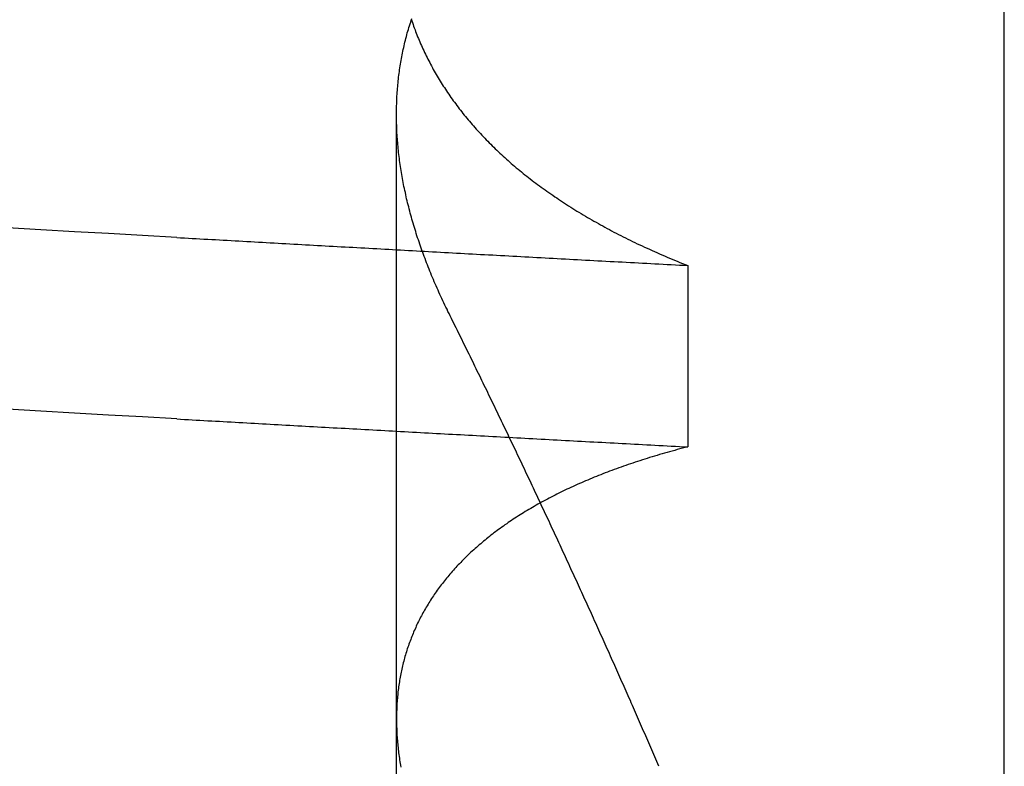
# Model space of a CAD drawing. Extents: x 482 to 1372, y 180 to 1390.
# Drawn here: x 733 to 733, y 1320 to 1320 of the extents above; entities that cross this region are included whole.
import ezdxf

# ---------------------------------------------------------------- set-up
doc = ezdxf.new("R2010")
doc.units = 0
doc.header["$LTSCALE"] = 4
doc.linetypes.add('HIDDEN', pattern=[9.525, 6.35, -3.175])
for name, color, linetype in [('AM_3', 2, 'HIDDEN'), ('OBRYS', 7, 'CONTINUOUS'), ('SKRYTÁ__ISO_', 2, 'HIDDEN'), ('VIDITELNÁ__ISO_', 7, 'CONTINUOUS')]:
    doc.layers.add(name, color=color, linetype=linetype)

# ---------------------------------------------------------------- blocks, each defined once
blk = doc.blocks.new('A$C4B7440DB')
at = {"layer": 'SKRYTÁ__ISO_'}
for p, q in [((0.8751, 19.80296), (1.80738, 19.80296)), ((1.69922, 19.59453), (1.56946, 19.59453))]:
    blk.add_line(p, q, dxfattribs=at)
for points in [[(1.58949, 19.9602, 0), (1.59088, 19.9847, 0), (1.59226, 20.009, 0), (1.59364, 20.0333, 0), (1.59503, 20.0574, 0), (1.59641, 20.0814, 0)], [(1.71925, 19.9602, 0), (1.72064, 19.9847, 0), (1.72202, 20.009, 0), (1.7234, 20.0333, 0), (1.72479, 20.0574, 0), (1.72617, 20.0814, 0)], [(1.58949, 19.9602, 0), (1.58934, 19.9575, 0), (1.58918, 19.9547, 0), (1.58902, 19.9519, 0), (1.58887, 19.9491, 0), (1.58871, 19.9463, 0), (1.58855, 19.9436, 0), (1.5884, 19.9408, 0), (1.58824, 19.938, 0), (1.58809, 19.9352, 0), (1.58793, 19.9324, 0), (1.58777, 19.9296, 0), (1.58762, 19.9269, 0), (1.58746, 19.9241, 0), (1.5873, 19.9213, 0), (1.58715, 19.9185, 0), (1.58699, 19.9157, 0), (1.58683, 19.9129, 0), (1.58668, 19.9101, 0), (1.58652, 19.9073, 0), (1.58636, 19.9045, 0), (1.58621, 19.9017, 0), (1.58605, 19.8989, 0), (1.5859, 19.8961, 0), (1.58574, 19.8933, 0), (1.58558, 19.8905, 0), (1.58543, 19.8877, 0), (1.58527, 19.8849, 0), (1.58511, 19.8821, 0), (1.58496, 19.8793, 0), (1.5848, 19.8764, 0), (1.58464, 19.8736, 0), (1.58449, 19.8708, 0), (1.58433, 19.868, 0), (1.58417, 19.8652, 0), (1.58402, 19.8624, 0), (1.58386, 19.8595, 0), (1.5837, 19.8567, 0), (1.58355, 19.8539, 0), (1.58339, 19.8511, 0), (1.58323, 19.8482, 0), (1.58308, 19.8454, 0), (1.58292, 19.8426, 0), (1.58277, 19.8398, 0), (1.58261, 19.8369, 0), (1.58245, 19.8341, 0), (1.5823, 19.8313, 0), (1.58214, 19.8284, 0), (1.58198, 19.8256, 0), (1.58183, 19.8228, 0), (1.58167, 19.8199, 0), (1.58151, 19.8171, 0), (1.58136, 19.8142, 0), (1.5812, 19.8114, 0), (1.58104, 19.8085, 0), (1.58089, 19.8057, 0), (1.58073, 19.8029, 0), (1.58057, 19.8, 0), (1.58042, 19.7972, 0), (1.58026, 19.7943, 0), (1.5801, 19.7915, 0), (1.57995, 19.7886, 0), (1.57979, 19.7857, 0), (1.57963, 19.7829, 0), (1.57948, 19.78, 0), (1.57932, 19.7772, 0), (1.57917, 19.7743, 0), (1.57901, 19.7715, 0), (1.57885, 19.7686, 0), (1.5787, 19.7657, 0), (1.57854, 19.7629, 0), (1.57838, 19.76, 0), (1.57823, 19.7571, 0), (1.57807, 19.7543, 0), (1.57791, 19.7514, 0), (1.57776, 19.7485, 0), (1.5776, 19.7456, 0), (1.57744, 19.7428, 0), (1.57729, 19.7399, 0), (1.57713, 19.737, 0), (1.57697, 19.7341, 0), (1.57682, 19.7313, 0), (1.57666, 19.7284, 0), (1.5765, 19.7255, 0), (1.57635, 19.7226, 0), (1.57619, 19.7197, 0), (1.57603, 19.7168, 0), (1.57588, 19.714, 0), (1.57572, 19.7111, 0), (1.57557, 19.7082, 0), (1.57541, 19.7053, 0), (1.57525, 19.7024, 0), (1.5751, 19.6995, 0), (1.57494, 19.6966, 0), (1.57478, 19.6937, 0), (1.57463, 19.6908, 0), (1.57447, 19.6879, 0), (1.57431, 19.685, 0), (1.57416, 19.6821, 0), (1.574, 19.6792, 0), (1.57384, 19.6763, 0), (1.57369, 19.6734, 0), (1.57353, 19.6705, 0), (1.57337, 19.6676, 0), (1.57322, 19.6647, 0), (1.57306, 19.6618, 0), (1.5729, 19.6589, 0), (1.57275, 19.656, 0), (1.57259, 19.6531, 0), (1.57244, 19.6501, 0), (1.57228, 19.6472, 0), (1.57212, 19.6443, 0), (1.57197, 19.6414, 0), (1.57181, 19.6385, 0), (1.57165, 19.6355, 0), (1.5715, 19.6326, 0), (1.57134, 19.6297, 0), (1.57118, 19.6268, 0), (1.57103, 19.6239, 0), (1.57087, 19.6209, 0), (1.57071, 19.618, 0), (1.57056, 19.6151, 0), (1.5704, 19.6121, 0), (1.57025, 19.6092, 0), (1.57009, 19.6063, 0), (1.56993, 19.6033, 0), (1.56978, 19.6004, 0), (1.56962, 19.5975, 0), (1.56946, 19.5945, 0)], [(1.71925, 19.9602, 0), (1.7191, 19.9575, 0), (1.71894, 19.9547, 0), (1.71878, 19.9519, 0), (1.71863, 19.9491, 0), (1.71847, 19.9463, 0), (1.71831, 19.9436, 0), (1.71816, 19.9408, 0), (1.718, 19.938, 0), (1.71784, 19.9352, 0), (1.71769, 19.9324, 0), (1.71753, 19.9296, 0), (1.71738, 19.9269, 0), (1.71722, 19.9241, 0), (1.71706, 19.9213, 0), (1.71691, 19.9185, 0), (1.71675, 19.9157, 0), (1.71659, 19.9129, 0), (1.71644, 19.9101, 0), (1.71628, 19.9073, 0), (1.71612, 19.9045, 0), (1.71597, 19.9017, 0), (1.71581, 19.8989, 0), (1.71565, 19.8961, 0), (1.7155, 19.8933, 0), (1.71534, 19.8905, 0), (1.71519, 19.8877, 0), (1.71503, 19.8849, 0), (1.71487, 19.8821, 0), (1.71472, 19.8793, 0), (1.71456, 19.8764, 0), (1.7144, 19.8736, 0), (1.71425, 19.8708, 0), (1.71409, 19.868, 0), (1.71393, 19.8652, 0), (1.71378, 19.8624, 0), (1.71362, 19.8595, 0), (1.71346, 19.8567, 0), (1.71331, 19.8539, 0), (1.71315, 19.8511, 0), (1.71299, 19.8482, 0), (1.71284, 19.8454, 0), (1.71268, 19.8426, 0), (1.71252, 19.8398, 0), (1.71237, 19.8369, 0), (1.71221, 19.8341, 0), (1.71206, 19.8313, 0), (1.7119, 19.8284, 0), (1.71174, 19.8256, 0), (1.71159, 19.8228, 0), (1.71143, 19.8199, 0), (1.71127, 19.8171, 0), (1.71112, 19.8142, 0), (1.71096, 19.8114, 0), (1.7108, 19.8085, 0), (1.71065, 19.8057, 0), (1.71049, 19.8029, 0), (1.71033, 19.8, 0), (1.71018, 19.7972, 0), (1.71002, 19.7943, 0), (1.70986, 19.7915, 0), (1.70971, 19.7886, 0), (1.70955, 19.7857, 0), (1.70939, 19.7829, 0), (1.70924, 19.78, 0), (1.70908, 19.7772, 0), (1.70892, 19.7743, 0), (1.70877, 19.7715, 0), (1.70861, 19.7686, 0), (1.70846, 19.7657, 0), (1.7083, 19.7629, 0), (1.70814, 19.76, 0), (1.70799, 19.7571, 0), (1.70783, 19.7543, 0), (1.70767, 19.7514, 0), (1.70752, 19.7485, 0), (1.70736, 19.7456, 0), (1.7072, 19.7428, 0), (1.70705, 19.7399, 0), (1.70689, 19.737, 0), (1.70673, 19.7341, 0), (1.70658, 19.7313, 0), (1.70642, 19.7284, 0), (1.70626, 19.7255, 0), (1.70611, 19.7226, 0), (1.70595, 19.7197, 0), (1.70579, 19.7168, 0), (1.70564, 19.714, 0), (1.70548, 19.7111, 0), (1.70532, 19.7082, 0), (1.70517, 19.7053, 0), (1.70501, 19.7024, 0), (1.70486, 19.6995, 0), (1.7047, 19.6966, 0), (1.70454, 19.6937, 0), (1.70439, 19.6908, 0), (1.70423, 19.6879, 0), (1.70407, 19.685, 0), (1.70392, 19.6821, 0), (1.70376, 19.6792, 0), (1.7036, 19.6763, 0), (1.70345, 19.6734, 0), (1.70329, 19.6705, 0), (1.70313, 19.6676, 0), (1.70298, 19.6647, 0), (1.70282, 19.6618, 0), (1.70266, 19.6589, 0), (1.70251, 19.656, 0), (1.70235, 19.6531, 0), (1.70219, 19.6501, 0), (1.70204, 19.6472, 0), (1.70188, 19.6443, 0), (1.70173, 19.6414, 0), (1.70157, 19.6385, 0), (1.70141, 19.6355, 0), (1.70126, 19.6326, 0), (1.7011, 19.6297, 0), (1.70094, 19.6268, 0), (1.70079, 19.6239, 0), (1.70063, 19.6209, 0), (1.70047, 19.618, 0), (1.70032, 19.6151, 0), (1.70016, 19.6121, 0), (1.7, 19.6092, 0), (1.69985, 19.6063, 0), (1.69969, 19.6033, 0), (1.69954, 19.6004, 0), (1.69938, 19.5975, 0), (1.69922, 19.5945, 0)], [(1.56946, 19.5945, 0), (1.56898, 19.5964, 0), (1.5685, 19.5983, 0), (1.56801, 19.6001, 0), (1.56751, 19.602, 0), (1.56702, 19.6038, 0), (1.56652, 19.6056, 0), (1.56601, 19.6075, 0), (1.5655, 19.6093, 0), (1.56499, 19.6111, 0), (1.56447, 19.6129, 0), (1.56395, 19.6147, 0), (1.56342, 19.6165, 0), (1.56289, 19.6182, 0), (1.56236, 19.62, 0), (1.56182, 19.6218, 0), (1.56128, 19.6235, 0), (1.56073, 19.6253, 0), (1.56018, 19.627, 0), (1.55963, 19.6287, 0), (1.55907, 19.6304, 0), (1.55851, 19.6321, 0), (1.55794, 19.6338, 0), (1.55737, 19.6355, 0), (1.5568, 19.6372, 0), (1.55622, 19.6389, 0), (1.55564, 19.6406, 0), (1.55506, 19.6422, 0), (1.55447, 19.6439, 0), (1.55387, 19.6455, 0), (1.55328, 19.6471, 0), (1.55267, 19.6488, 0), (1.55207, 19.6504, 0), (1.55146, 19.652, 0), (1.55085, 19.6536, 0), (1.55023, 19.6552, 0), (1.54961, 19.6568, 0), (1.54898, 19.6583, 0), (1.54836, 19.6599, 0), (1.54772, 19.6615, 0), (1.54709, 19.663, 0), (1.54645, 19.6646, 0), (1.5458, 19.6661, 0), (1.54515, 19.6676, 0), (1.5445, 19.6691, 0), (1.54385, 19.6706, 0), (1.54319, 19.6721, 0), (1.54252, 19.6736, 0), (1.54186, 19.6751, 0), (1.54118, 19.6766, 0), (1.54051, 19.6781, 0), (1.53983, 19.6795, 0), (1.53915, 19.681, 0), (1.53846, 19.6824, 0), (1.53777, 19.6839, 0), (1.53708, 19.6853, 0), (1.53638, 19.6867, 0), (1.53568, 19.6881, 0), (1.53497, 19.6895, 0), (1.53426, 19.6909, 0), (1.53355, 19.6923, 0), (1.53283, 19.6937, 0), (1.53211, 19.695, 0), (1.53139, 19.6964, 0), (1.53066, 19.6977, 0), (1.52993, 19.6991, 0), (1.52919, 19.7004, 0), (1.52845, 19.7017, 0), (1.52771, 19.703, 0), (1.52696, 19.7044, 0), (1.52621, 19.7057, 0), (1.52546, 19.7069, 0), (1.5247, 19.7082, 0), (1.52394, 19.7095, 0), (1.52317, 19.7108, 0), (1.5224, 19.712, 0), (1.52163, 19.7133, 0), (1.52085, 19.7145, 0), (1.52007, 19.7157, 0), (1.51929, 19.717, 0), (1.5185, 19.7182, 0), (1.51771, 19.7194, 0), (1.51691, 19.7206, 0), (1.51611, 19.7218, 0), (1.51531, 19.723, 0), (1.51451, 19.7241, 0), (1.5137, 19.7253, 0), (1.51288, 19.7264, 0), (1.51206, 19.7276, 0), (1.51124, 19.7287, 0), (1.51042, 19.7299, 0), (1.50959, 19.731, 0), (1.50876, 19.7321, 0), (1.50792, 19.7332, 0), (1.50709, 19.7343, 0), (1.50624, 19.7354, 0), (1.5054, 19.7364, 0), (1.50455, 19.7375, 0), (1.5037, 19.7386, 0), (1.50284, 19.7396, 0), (1.50198, 19.7407, 0), (1.50112, 19.7417, 0), (1.50026, 19.7427, 0), (1.49939, 19.7437, 0), (1.49851, 19.7447, 0), (1.49764, 19.7457, 0), (1.49676, 19.7467, 0), (1.49588, 19.7477, 0), (1.49499, 19.7487, 0), (1.4941, 19.7497, 0), (1.49321, 19.7506, 0), (1.49232, 19.7516, 0), (1.49142, 19.7525, 0), (1.49051, 19.7534, 0), (1.48961, 19.7543, 0), (1.4887, 19.7552, 0), (1.48779, 19.7561, 0), (1.48687, 19.757, 0), (1.48595, 19.7579, 0), (1.48503, 19.7588, 0), (1.48411, 19.7597, 0), (1.48318, 19.7605, 0), (1.48225, 19.7614, 0), (1.48131, 19.7622, 0), (1.48037, 19.763, 0), (1.47943, 19.7639, 0), (1.47849, 19.7647, 0), (1.47754, 19.7655, 0), (1.47659, 19.7663, 0), (1.47563, 19.7671, 0), (1.47468, 19.7679, 0), (1.47372, 19.7686, 0), (1.47275, 19.7694, 0), (1.47179, 19.7701, 0), (1.47082, 19.7709, 0), (1.46984, 19.7716, 0), (1.46887, 19.7724, 0), (1.46789, 19.7731, 0), (1.4669, 19.7738, 0), (1.46592, 19.7745, 0), (1.46493, 19.7752, 0), (1.46394, 19.7759, 0), (1.46294, 19.7765, 0), (1.46194, 19.7772, 0), (1.46094, 19.7779, 0), (1.45994, 19.7785, 0), (1.45893, 19.7792, 0), (1.45792, 19.7798, 0), (1.45691, 19.7804, 0), (1.45589, 19.781, 0), (1.45487, 19.7816, 0), (1.45385, 19.7822, 0), (1.45282, 19.7828, 0), (1.45179, 19.7834, 0), (1.45076, 19.784, 0), (1.44972, 19.7846, 0), (1.44868, 19.7851, 0), (1.44764, 19.7857, 0), (1.4466, 19.7862, 0), (1.44555, 19.7867, 0), (1.4445, 19.7872, 0), (1.44345, 19.7878, 0), (1.44239, 19.7883, 0), (1.44133, 19.7888, 0), (1.44027, 19.7892, 0), (1.43921, 19.7897, 0), (1.43814, 19.7902, 0), (1.43707, 19.7907, 0), (1.436, 19.7911, 0), (1.43492, 19.7915, 0), (1.43384, 19.792, 0), (1.43276, 19.7924, 0), (1.43168, 19.7928, 0), (1.43059, 19.7932, 0), (1.4295, 19.7936, 0), (1.42841, 19.794, 0), (1.42732, 19.7944, 0), (1.42622, 19.7948, 0), (1.42512, 19.7952, 0), (1.42402, 19.7955, 0), (1.42291, 19.7959, 0), (1.4218, 19.7962, 0), (1.42069, 19.7965, 0), (1.41958, 19.7969, 0), (1.41846, 19.7972, 0), (1.41734, 19.7975, 0), (1.41622, 19.7978, 0), (1.4151, 19.7981, 0), (1.41397, 19.7984, 0), (1.41284, 19.7986, 0), (1.41171, 19.7989, 0), (1.41058, 19.7991, 0), (1.40944, 19.7994, 0), (1.4083, 19.7996, 0), (1.40716, 19.7999, 0), (1.40601, 19.8001, 0), (1.40486, 19.8003, 0), (1.40371, 19.8005, 0), (1.40256, 19.8007, 0), (1.4014, 19.8009, 0), (1.40025, 19.8011, 0), (1.39909, 19.8013, 0), (1.39792, 19.8014, 0), (1.39676, 19.8016, 0), (1.39559, 19.8017, 0), (1.39442, 19.8019, 0), (1.39324, 19.802, 0), (1.39207, 19.8021, 0), (1.39089, 19.8022, 0), (1.38971, 19.8023, 0), (1.38853, 19.8024, 0), (1.38734, 19.8025, 0), (1.38615, 19.8026, 0), (1.38496, 19.8027, 0), (1.38377, 19.8027, 0), (1.38257, 19.8028, 0), (1.38137, 19.8028, 0), (1.38017, 19.8029, 0), (1.37897, 19.8029, 0), (1.37776, 19.8029, 0), (1.37656, 19.803, 0), (1.37535, 19.803, 0), (1.37413, 19.803, 0), (1.37292, 19.8029, 0), (1.3717, 19.8029, 0), (1.37048, 19.8029, 0), (1.36926, 19.8029, 0), (1.36803, 19.8028, 0), (1.3668, 19.8028, 0), (1.36557, 19.8027, 0), (1.36434, 19.8027, 0), (1.36311, 19.8026, 0), (1.36187, 19.8025, 0), (1.36063, 19.8024, 0), (1.35939, 19.8023, 0), (1.35815, 19.8022, 0), (1.3569, 19.8021, 0), (1.35565, 19.802, 0), (1.3544, 19.8018, 0), (1.35315, 19.8017, 0), (1.35189, 19.8015, 0), (1.35064, 19.8014, 0), (1.34938, 19.8012, 0), (1.34811, 19.8011, 0), (1.34685, 19.8009, 0), (1.34558, 19.8007, 0), (1.34431, 19.8005, 0), (1.34304, 19.8003, 0), (1.34177, 19.8001, 0), (1.3405, 19.7999, 0)], [(1.66485, 19.7653, 0), (1.66638, 19.7661, 0), (1.6679, 19.7668, 0), (1.66942, 19.7676, 0), (1.67095, 19.7683, 0), (1.67247, 19.769, 0), (1.67399, 19.7698, 0), (1.67551, 19.7705, 0), (1.67703, 19.7712, 0), (1.67854, 19.7719, 0), (1.68006, 19.7726, 0), (1.68158, 19.7732, 0), (1.68309, 19.7739, 0), (1.6846, 19.7746, 0), (1.68611, 19.7752, 0), (1.68762, 19.7759, 0), (1.68913, 19.7765, 0), (1.69064, 19.7772, 0), (1.69215, 19.7778, 0), (1.69365, 19.7784, 0), (1.69515, 19.779, 0), (1.69666, 19.7796, 0), (1.69816, 19.7802, 0), (1.69966, 19.7808, 0), (1.70116, 19.7814, 0), (1.70265, 19.782, 0), (1.70415, 19.7825, 0), (1.70565, 19.7831, 0), (1.70714, 19.7836, 0), (1.70863, 19.7842, 0), (1.71012, 19.7847, 0), (1.71161, 19.7853, 0), (1.7131, 19.7858, 0), (1.71459, 19.7863, 0), (1.71607, 19.7868, 0), (1.71756, 19.7873, 0), (1.71904, 19.7878, 0), (1.72052, 19.7883, 0), (1.722, 19.7888, 0), (1.72348, 19.7892, 0), (1.72496, 19.7897, 0), (1.72644, 19.7901, 0), (1.72791, 19.7906, 0), (1.72938, 19.791, 0), (1.73086, 19.7914, 0), (1.73233, 19.7919, 0), (1.7338, 19.7923, 0), (1.73526, 19.7927, 0), (1.73673, 19.7931, 0), (1.73819, 19.7935, 0), (1.73966, 19.7939, 0), (1.74112, 19.7942, 0), (1.74258, 19.7946, 0), (1.74404, 19.795, 0), (1.7455, 19.7953, 0), (1.74695, 19.7957, 0), (1.74841, 19.796, 0), (1.74986, 19.7963, 0), (1.75131, 19.7966, 0), (1.75276, 19.797, 0), (1.75421, 19.7973, 0), (1.75565, 19.7976, 0), (1.7571, 19.7979, 0), (1.75854, 19.7981, 0), (1.75999, 19.7984, 0), (1.76143, 19.7987, 0), (1.76287, 19.7989, 0), (1.7643, 19.7992, 0), (1.76574, 19.7994, 0), (1.76717, 19.7997, 0), (1.76861, 19.7999, 0), (1.77004, 19.8001, 0), (1.77147, 19.8003, 0), (1.77289, 19.8005, 0), (1.77432, 19.8007, 0), (1.77574, 19.8009, 0), (1.77717, 19.8011, 0), (1.77859, 19.8012, 0), (1.78001, 19.8014, 0), (1.78143, 19.8016, 0), (1.78284, 19.8017, 0), (1.78425, 19.8018, 0), (1.78567, 19.802, 0), (1.78708, 19.8021, 0), (1.78849, 19.8022, 0), (1.78989, 19.8023, 0), (1.7913, 19.8024, 0), (1.7927, 19.8025, 0), (1.7941, 19.8026, 0), (1.7955, 19.8027, 0), (1.7969, 19.8027, 0), (1.79829, 19.8028, 0), (1.79969, 19.8028, 0), (1.80108, 19.8029, 0), (1.80247, 19.8029, 0), (1.80386, 19.8029, 0), (1.80524, 19.803, 0), (1.80663, 19.803, 0), (1.80801, 19.803, 0), (1.80939, 19.803, 0), (1.81077, 19.8029, 0), (1.81214, 19.8029, 0), (1.81352, 19.8029, 0), (1.81489, 19.8028, 0), (1.81626, 19.8028, 0), (1.81763, 19.8027, 0), (1.819, 19.8027, 0), (1.82036, 19.8026, 0), (1.82172, 19.8025, 0), (1.82308, 19.8024, 0), (1.82444, 19.8023, 0), (1.8258, 19.8022, 0), (1.82715, 19.8021, 0), (1.82851, 19.802, 0), (1.82986, 19.8018, 0), (1.83121, 19.8017, 0), (1.83255, 19.8016, 0), (1.8339, 19.8014, 0), (1.83524, 19.8012, 0), (1.83658, 19.8011, 0), (1.83792, 19.8009, 0), (1.83925, 19.8007, 0), (1.84059, 19.8005, 0), (1.84192, 19.8003, 0), (1.84325, 19.8001, 0), (1.84458, 19.7999, 0), (1.8459, 19.7996, 0), (1.84723, 19.7994, 0), (1.84855, 19.7991, 0), (1.84987, 19.7989, 0), (1.85118, 19.7986, 0), (1.8525, 19.7983, 0), (1.85381, 19.7981, 0), (1.85512, 19.7978, 0), (1.85643, 19.7975, 0), (1.85774, 19.7972, 0), (1.85904, 19.7969, 0), (1.86034, 19.7965, 0), (1.86164, 19.7962, 0), (1.86294, 19.7959, 0), (1.86424, 19.7955, 0), (1.86553, 19.7952, 0), (1.86682, 19.7948, 0), (1.86811, 19.7944, 0), (1.86939, 19.794, 0), (1.87068, 19.7936, 0), (1.87196, 19.7932, 0), (1.87324, 19.7928, 0), (1.87452, 19.7924, 0), (1.87579, 19.792, 0)], [(1.87548, 19.7924, 0), (1.87421, 19.792, 0), (1.87293, 19.7916, 0), (1.87166, 19.7911, 0), (1.8704, 19.7907, 0), (1.86913, 19.7902, 0), (1.86787, 19.7897, 0), (1.86661, 19.7893, 0), (1.86535, 19.7888, 0), (1.86409, 19.7883, 0), (1.86284, 19.7878, 0), (1.86158, 19.7873, 0), (1.86034, 19.7867, 0), (1.85909, 19.7862, 0), (1.85784, 19.7857, 0), (1.8566, 19.7851, 0), (1.85536, 19.7846, 0), (1.85413, 19.784, 0), (1.85289, 19.7834, 0), (1.85166, 19.7829, 0), (1.85043, 19.7823, 0), (1.8492, 19.7817, 0), (1.84798, 19.7811, 0), (1.84676, 19.7805, 0), (1.84554, 19.7798, 0), (1.84432, 19.7792, 0), (1.84311, 19.7786, 0), (1.8419, 19.7779, 0), (1.84069, 19.7773, 0), (1.83949, 19.7766, 0), (1.83828, 19.7759, 0), (1.83708, 19.7752, 0), (1.83588, 19.7745, 0), (1.83469, 19.7738, 0), (1.8335, 19.7731, 0), (1.83231, 19.7724, 0), (1.83112, 19.7717, 0), (1.82994, 19.771, 0), (1.82875, 19.7702, 0), (1.82758, 19.7695, 0), (1.8264, 19.7687, 0), (1.82523, 19.7679, 0), (1.82406, 19.7672, 0), (1.82289, 19.7664, 0), (1.82172, 19.7656, 0), (1.82056, 19.7648, 0), (1.8194, 19.764, 0), (1.81824, 19.7631, 0), (1.81709, 19.7623, 0), (1.81594, 19.7615, 0), (1.81479, 19.7606, 0), (1.81364, 19.7598, 0), (1.8125, 19.7589, 0), (1.81136, 19.758, 0), (1.81022, 19.7572, 0), (1.80909, 19.7563, 0), (1.80795, 19.7554, 0), (1.80683, 19.7545, 0), (1.8057, 19.7535, 0), (1.80458, 19.7526, 0), (1.80346, 19.7517, 0), (1.80234, 19.7507, 0), (1.80122, 19.7498, 0), (1.80011, 19.7488, 0), (1.799, 19.7479, 0), (1.7979, 19.7469, 0), (1.79679, 19.7459, 0), (1.79569, 19.7449, 0), (1.7946, 19.7439, 0), (1.7935, 19.7429, 0), (1.79241, 19.7419, 0), (1.79132, 19.7408, 0), (1.79023, 19.7398, 0), (1.78915, 19.7387, 0), (1.78807, 19.7377, 0), (1.787, 19.7366, 0), (1.78592, 19.7355, 0), (1.78485, 19.7345, 0), (1.78378, 19.7334, 0), (1.78272, 19.7323, 0), (1.78166, 19.7312, 0), (1.7806, 19.73, 0), (1.77954, 19.7289, 0), (1.77849, 19.7278, 0), (1.77744, 19.7266, 0), (1.77639, 19.7255, 0), (1.77535, 19.7243, 0), (1.77431, 19.7231, 0), (1.77327, 19.722, 0), (1.77224, 19.7208, 0), (1.77121, 19.7196, 0), (1.77019, 19.7184, 0), (1.76916, 19.7172, 0), (1.76814, 19.7159, 0), (1.76713, 19.7147, 0), (1.76611, 19.7135, 0), (1.7651, 19.7122, 0), (1.7641, 19.711, 0), (1.76309, 19.7097, 0), (1.76209, 19.7084, 0), (1.7611, 19.7072, 0), (1.7601, 19.7059, 0), (1.75911, 19.7046, 0), (1.75813, 19.7033, 0), (1.75714, 19.702, 0), (1.75616, 19.7006, 0), (1.75519, 19.6993, 0), (1.75421, 19.698, 0), (1.75324, 19.6966, 0), (1.75228, 19.6953, 0), (1.75131, 19.6939, 0), (1.75035, 19.6925, 0), (1.7494, 19.6911, 0), (1.74844, 19.6897, 0), (1.74749, 19.6883, 0), (1.74655, 19.6869, 0), (1.7456, 19.6855, 0), (1.74467, 19.6841, 0), (1.74373, 19.6826, 0), (1.7428, 19.6812, 0), (1.74187, 19.6798, 0), (1.74094, 19.6783, 0), (1.74002, 19.6768, 0), (1.7391, 19.6754, 0), (1.73819, 19.6739, 0), (1.73728, 19.6724, 0), (1.73637, 19.6709, 0), (1.73546, 19.6694, 0), (1.73456, 19.6678, 0), (1.73366, 19.6663, 0), (1.73277, 19.6648, 0), (1.73188, 19.6632, 0), (1.73099, 19.6617, 0), (1.73011, 19.6601, 0), (1.72923, 19.6585, 0), (1.72835, 19.657, 0), (1.72748, 19.6554, 0), (1.72661, 19.6538, 0), (1.72575, 19.6522, 0), (1.72488, 19.6506, 0), (1.72403, 19.649, 0), (1.72317, 19.6473, 0), (1.72232, 19.6457, 0), (1.72147, 19.644, 0), (1.72063, 19.6424, 0), (1.71979, 19.6407, 0), (1.71895, 19.639, 0), (1.71812, 19.6374, 0), (1.71729, 19.6357, 0), (1.71646, 19.634, 0), (1.71564, 19.6323, 0), (1.71482, 19.6306, 0), (1.71401, 19.6288, 0), (1.71319, 19.6271, 0), (1.71239, 19.6254, 0), (1.71158, 19.6236, 0), (1.71078, 19.6219, 0), (1.70999, 19.6201, 0), (1.70919, 19.6183, 0), (1.7084, 19.6166, 0), (1.70762, 19.6148, 0), (1.70684, 19.613, 0), (1.70606, 19.6112, 0), (1.70528, 19.6093, 0), (1.70451, 19.6075, 0), (1.70375, 19.6057, 0), (1.70298, 19.6039, 0), (1.70222, 19.602, 0), (1.70147, 19.6002, 0), (1.70072, 19.5983, 0), (1.69997, 19.5964, 0), (1.69922, 19.5945, 0)], [(1.34118, 19.6152, 0), (1.34285, 19.6159, 0), (1.34452, 19.6166, 0), (1.34618, 19.6174, 0), (1.34785, 19.6181, 0), (1.34952, 19.6188, 0), (1.35119, 19.6195, 0), (1.35286, 19.6202, 0), (1.35453, 19.621, 0), (1.3562, 19.6217, 0), (1.35787, 19.6224, 0), (1.35955, 19.6232, 0), (1.36122, 19.6239, 0), (1.36289, 19.6246, 0), (1.36456, 19.6253, 0), (1.36623, 19.6261, 0), (1.36791, 19.6268, 0), (1.36958, 19.6275, 0), (1.37125, 19.6283, 0), (1.37293, 19.629, 0), (1.3746, 19.6297, 0), (1.37628, 19.6305, 0), (1.37795, 19.6312, 0), (1.37963, 19.6319, 0), (1.3813, 19.6327, 0), (1.38298, 19.6334, 0), (1.38465, 19.6341, 0), (1.38633, 19.6349, 0), (1.38801, 19.6356, 0), (1.38968, 19.6364, 0), (1.39136, 19.6371, 0), (1.39304, 19.6378, 0), (1.39472, 19.6386, 0), (1.3964, 19.6393, 0), (1.39807, 19.6401, 0), (1.39975, 19.6408, 0), (1.40143, 19.6416, 0), (1.40311, 19.6423, 0), (1.40479, 19.6431, 0), (1.40647, 19.6438, 0), (1.40815, 19.6446, 0), (1.40983, 19.6453, 0), (1.41151, 19.646, 0), (1.4132, 19.6468, 0), (1.41488, 19.6475, 0), (1.41656, 19.6483, 0), (1.41824, 19.6491, 0), (1.41992, 19.6498, 0), (1.42161, 19.6506, 0), (1.42329, 19.6513, 0), (1.42497, 19.6521, 0), (1.42666, 19.6528, 0), (1.42834, 19.6536, 0), (1.43003, 19.6543, 0), (1.43171, 19.6551, 0), (1.43339, 19.6558, 0), (1.43508, 19.6566, 0), (1.43676, 19.6574, 0), (1.43845, 19.6581, 0), (1.44014, 19.6589, 0), (1.44182, 19.6596, 0), (1.44351, 19.6604, 0), (1.4452, 19.6612, 0), (1.44688, 19.6619, 0), (1.44857, 19.6627, 0), (1.45026, 19.6635, 0), (1.45195, 19.6642, 0), (1.45363, 19.665, 0), (1.45532, 19.6658, 0), (1.45701, 19.6665, 0), (1.4587, 19.6673, 0), (1.46039, 19.6681, 0), (1.46208, 19.6688, 0), (1.46377, 19.6696, 0), (1.46546, 19.6704, 0), (1.46715, 19.6712, 0), (1.46884, 19.6719, 0), (1.47053, 19.6727, 0), (1.47222, 19.6735, 0), (1.47391, 19.6742, 0), (1.4756, 19.675, 0), (1.47729, 19.6758, 0), (1.47899, 19.6766, 0), (1.48068, 19.6774, 0), (1.48237, 19.6781, 0), (1.48406, 19.6789, 0), (1.48576, 19.6797, 0), (1.48745, 19.6805, 0), (1.48914, 19.6812, 0), (1.49084, 19.682, 0), (1.49253, 19.6828, 0), (1.49422, 19.6836, 0), (1.49592, 19.6844, 0), (1.49761, 19.6852, 0), (1.49931, 19.6859, 0), (1.501, 19.6867, 0), (1.5027, 19.6875, 0), (1.50439, 19.6883, 0), (1.50609, 19.6891, 0), (1.50778, 19.6899, 0), (1.50948, 19.6907, 0), (1.51118, 19.6915, 0), (1.51287, 19.6922, 0), (1.51457, 19.693, 0), (1.51627, 19.6938, 0), (1.51797, 19.6946, 0), (1.51966, 19.6954, 0), (1.52136, 19.6962, 0), (1.52306, 19.697, 0), (1.52476, 19.6978, 0), (1.52646, 19.6986, 0), (1.52816, 19.6994, 0), (1.52986, 19.7002, 0), (1.53156, 19.701, 0), (1.53326, 19.7018, 0), (1.53496, 19.7026, 0), (1.53666, 19.7034, 0), (1.53836, 19.7042, 0), (1.54006, 19.705, 0), (1.54176, 19.7058, 0), (1.54346, 19.7066, 0), (1.54516, 19.7074, 0), (1.54687, 19.7082, 0), (1.54857, 19.709, 0), (1.55027, 19.7098, 0), (1.55197, 19.7106, 0), (1.55368, 19.7114, 0), (1.55538, 19.7122, 0), (1.55708, 19.713, 0), (1.55879, 19.7138, 0), (1.56049, 19.7147, 0), (1.56219, 19.7155, 0), (1.5639, 19.7163, 0), (1.5656, 19.7171, 0), (1.56731, 19.7179, 0), (1.56901, 19.7187, 0), (1.57072, 19.7195, 0), (1.57242, 19.7203, 0), (1.57413, 19.7212, 0), (1.57584, 19.722, 0), (1.57754, 19.7228, 0), (1.57925, 19.7236, 0), (1.58096, 19.7244, 0), (1.58266, 19.7252, 0), (1.58437, 19.7261, 0), (1.58608, 19.7269, 0), (1.58778, 19.7277, 0), (1.58949, 19.7285, 0), (1.5912, 19.7294, 0), (1.59291, 19.7302, 0), (1.59462, 19.731, 0), (1.59633, 19.7318, 0), (1.59804, 19.7326, 0), (1.59974, 19.7335, 0), (1.60145, 19.7343, 0), (1.60316, 19.7351, 0), (1.60487, 19.736, 0), (1.60658, 19.7368, 0), (1.60829, 19.7376, 0), (1.61, 19.7384, 0), (1.61171, 19.7393, 0), (1.61343, 19.7401, 0), (1.61514, 19.7409, 0), (1.61685, 19.7418, 0), (1.61856, 19.7426, 0), (1.62027, 19.7434, 0), (1.62198, 19.7443, 0), (1.6237, 19.7451, 0), (1.62541, 19.7459, 0), (1.62712, 19.7468, 0), (1.62883, 19.7476, 0), (1.63055, 19.7484, 0), (1.63226, 19.7493, 0), (1.63397, 19.7501, 0), (1.63569, 19.751, 0), (1.6374, 19.7518, 0), (1.63912, 19.7526, 0), (1.64083, 19.7535, 0), (1.64254, 19.7543, 0), (1.64426, 19.7552, 0), (1.64597, 19.756, 0), (1.64769, 19.7569, 0), (1.6494, 19.7577, 0), (1.65112, 19.7586, 0), (1.65283, 19.7594, 0), (1.65455, 19.7603, 0), (1.65627, 19.7611, 0), (1.65798, 19.7619, 0), (1.6597, 19.7628, 0), (1.66142, 19.7636, 0), (1.66313, 19.7645, 0), (1.66485, 19.7653, 0)]]:
    blk.add_polyline3d(points, dxfattribs=at)
blk = doc.blocks.new('A$C07E735F5')
at = {"layer": 'VIDITELNÁ__ISO_'}
blk.add_line((15.00001, 67), (15.00001, 82), dxfattribs=at)
at = {"layer": 'OBRYS', "rotation": 90}
blk.add_blockref('A$C4B7440DB', (34.36798, 71.0436), dxfattribs=at)

msp = doc.modelspace()

# ---------------------------------------------------------------- block references
at = {"layer": 'AM_3'}
msp.add_blockref('A$C07E735F5', (718.44524, 1247.54645, -656.45002), dxfattribs=at)

doc.saveas('drawing.dxf')
